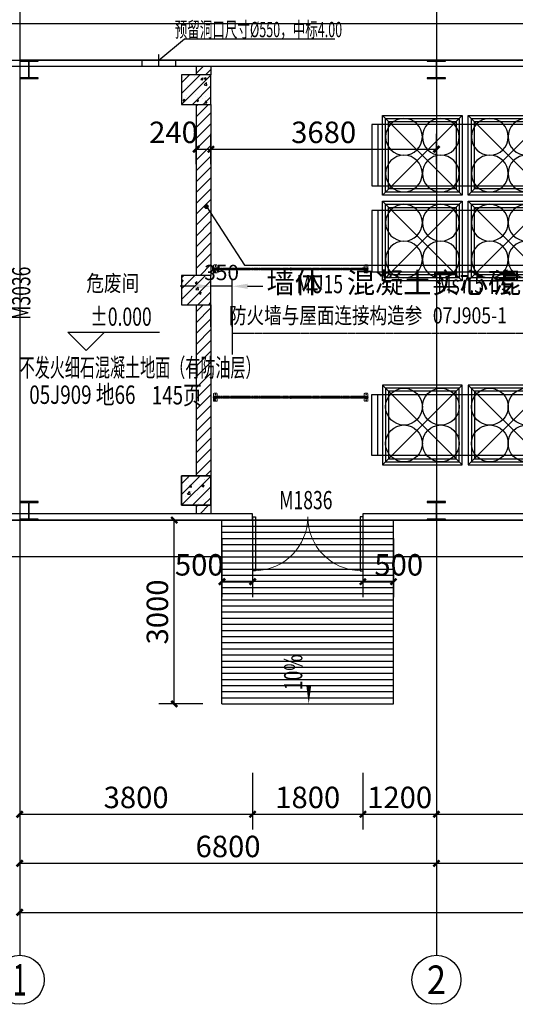
# Model space of a CAD drawing. Units: millimetres. Extents: x 6164 to 64687, y 1875 to 41225.
# Drawn here: x 14758 to 22845, y 17039 to 33101 of the extents above; entities that cross this region are included whole.
import ezdxf
from ezdxf.enums import TextEntityAlignment as Align

# ---------------------------------------------------------------- set-up
doc = ezdxf.new("R2010")
doc.units = ezdxf.units.MM
for name, pattern in [('CENTER2', [1.125, 0.75, -0.125, 0.125, -0.125]), ('CENTERX2', [4, 2.5, -0.5, 0.5, -0.5]), ('双点画线', [22, 12, -2, 2, -2, 2, -2]), ('实线', [9999, 9999, 0]), ('点画线', [18, 12, -2, 2, -2])]:
    doc.linetypes.add(name, pattern=pattern)
for name, color, linetype, lineweight in [('1', 15, '实线', 18), ('3', 3, 'Continuous', 15), ('7', 30, '双点画线', 18), ('中心线层', 1, '点画线', 18)]:
    doc.layers.add(name, color=color, linetype=linetype, lineweight=lineweight)
for name, color, linetype in [('AXIS', 3, 'Continuous'), ('AXIS_TEXT', 7, 'Continuous'), ('COLUMN', 9, 'Continuous'), ('DIM_ELEV', 3, 'Continuous'), ('DIM_LEAD', 3, 'Continuous'), ('DIM_SYMB', 3, 'Continuous'), ('DOTE', 8, 'Continuous'), ('DUCT-排风中心线', 5, 'CENTER2'), ('PUB_DIM', 3, 'Continuous'), ('PUB_HATCH', 8, 'Continuous'), ('PUB_TEXT', 7, 'Continuous'), ('STAIR', 2, 'Continuous'), ('WALL', 30, 'Continuous'), ('WALL-MOVE', 6, 'Continuous'), ('WINDOW', 4, 'Continuous'), ('WINDOW_TEXT', 7, 'Continuous'), ('暖通-设备', 6, 'Continuous'), ('物流系统', 7, 'Continuous'), ('粗实线层', 7, 'Continuous'), ('细实线层', 4, 'Continuous')]:
    doc.layers.add(name, color=color, linetype=linetype)
doc.styles.add('_TCH_AXIS', font='COMPLEX', dxfattribs={"bigfont": 'GBCBIG'})
doc.styles.add('_TCH_DIM', font='SIMPLEX', dxfattribs={"bigfont": 'GBCBIG'})
doc.styles.add('_TCH_WINDOW', font='SIMPLEX', dxfattribs={"height": 3.5, "bigfont": 'GBCBIG'})
doc.styles.add('COMPLEX', font='COMPLEX')
doc.styles.add('DIM_FONT', font='SIMPLEX', dxfattribs={"width": 0.7, "bigfont": 'GBCBIG'})
doc.styles.add('HT', font='simhei.ttf', dxfattribs={"width": 0.8})
doc.styles.add('whz', font='txt_ht.shx', dxfattribs={"width": 0.65, "bigfont": 'hzdz.shx'})
doc.styles.add('宋体', font='txt', dxfattribs={"width": 0.8})
doc.styles.add('黑体', font='simhei.ttf', dxfattribs={"width": 0.75, "height": 3.5})
doc.dimstyles.new('_TCH_ARCH&&100', dxfattribs={"dimtxt": 350, "dimasz": 100, "dimexe": 250, "dimexo": 300, "dimgap": 100, "dimtad": 1, "dimdec": 0, "dimzin": 0, "dimdsep": 46, "dimtxsty": 'DIM_FONT', "dimblk": 'ARCHTICK', "dimcen": 0.09, "dimclrt": 7, "dimazin": 2, "dimtfac": 1, "dimtdec": 0, "dimtix": 1, "dimtmove": 2, "dimatfit": 3, "dimfxl": 0, "dimtolj": 1, "dimtzin": 0, "dimarcsym": 0})
doc.dimstyles.new('HGCAD$0', dxfattribs={"dimscale": 100, "dimtxt": 2.5, "dimasz": 2.5, "dimexe": 1, "dimexo": 1, "dimgap": 1, "dimtad": 1, "dimdec": 0, "dimdsep": 46, "dimtxsty": '宋体', "dimcen": 0, "dimadec": 1, "dimazin": 0, "dimtfac": 1, "dimtdec": 0, "dimtix": 1, "dimtmove": 2, "dimatfit": 1, "dimfxl": 0, "dimtolj": 1, "dimtzin": 0, "dimarcsym": 0})
pattern_1 = [(45, (0, 89.76), (-88.388383, 88.388383), [])]
pattern_2 = [(45, (0, 0), (-88.388348, 88.388348), []), (50, (0, 0), (358.63009, -31.37607), [37.5, -412.5]), (355, (0, 0), (-69.37567, 376.09607), [30, -330]), (100.4514, (29.9, -2.6), (289.25469, 344.71977), [31.8701, -350.57106]), (46.1842, (0, 100), (533.62052, -82.7595), [56.25, -618.75]), (96.6356, (44.47, 93.1), (467.33135, 487.05894), [47.80514, -525.8565]), (351.1842, (0, 100), (467.33097, 487.0593), [45, -495]), (21, (50, 75), (298.453526, -201.309445), [37.5, -412.5]), (326, (50, 75), (121.65767, 362.57502), [30, -330]), (71.4514, (74.87, 58.22), (420.11131, 161.26525), [31.8701, -350.57106]), (37.5, (0, 0), (6.079928, 166.446927), [0, -326, 0, -335, 0, -331.25]), (7.5, (0, 0), (131.53477, 197.205856), [0, -191, 0, -318.5, 0, -126.25]), (327.5, (-111.5, 0), (266.911218, -11.277436), [0, -125, 0, -390, 0, -517.5]), (317.5, (-161.5, 0), (291.593085, 50.05249), [0, -162.5, 0, -259, 0, -367.5])]

# ---------------------------------------------------------------- blocks, each defined once
blk = doc.blocks.new('LOAD-TT')
at = {"layer": '物流系统', "color": 3}
for p, q in [((446559, 27454), (447859, 26154)), ((447859, 27454), (446559, 26154))]:
    blk.add_line(p, q, dxfattribs=at)
blk.add_lwpolyline([(446559, 26154), (447859, 26154), (447859, 27454), (446559, 27454)], close=True, dxfattribs=at)
at = {"layer": '物流系统', "color": 1}
blk.add_lwpolyline([(446609, 26204), (447809, 26204), (447809, 27404), (446609, 27404)], close=True, dxfattribs=at)
at = {"layer": '物流系统', "color": 30, "true_color": 0xf8991e}
blk.add_lwpolyline([(446659, 26254), (447759, 26254), (447759, 27354), (446659, 27354)], close=True, dxfattribs=at)
at = {"layer": '物流系统', "color": 5}
for centre in [(446909, 27103), (447509, 27103), (446909, 26504), (447509, 26504)]:
    blk.add_circle(centre, 300, dxfattribs=at)
blk = doc.blocks.new('*U126')
at = {"layer": '物流系统'}
for points in [[(-1525, -500), (1425, -500), (1425, 500), (-1525, 500)], [(-1425, -500), (1525, -500), (1525, 500), (-1425, 500)]]:
    blk.add_lwpolyline(points, close=True, dxfattribs=at)
at = {"layer": '物流系统', "xscale": -1, "rotation": 180}
for p in [(-447909, 26804), (-446509, 26804)]:
    blk.add_blockref('LOAD-TT', p, dxfattribs=at)
blk = doc.blocks.new('*U122')
at = {"layer": '物流系统', "color": 0, "linetype": 'ByBlock', "lineweight": -2, "transparency": 16777216}
for p in [(0, 1400), (0, 0)]:
    blk.add_blockref('*U126', p, dxfattribs=at)
blk = doc.blocks.new('*U124')
at = {"layer": '物流系统'}
for points in [[(-1525, -500), (1425, -500), (1425, 500), (-1525, 500)], [(-1425, -500), (1525, -500), (1525, 500), (-1425, 500)]]:
    blk.add_lwpolyline(points, close=True, dxfattribs=at)
at = {"layer": '物流系统', "xscale": -1, "rotation": 180}
for p in [(-447909, 26804), (-446509, 26804)]:
    blk.add_blockref('LOAD-TT', p, dxfattribs=at)
blk = doc.blocks.new('*U125')
at = {"layer": '物流系统', "color": 0, "linetype": 'ByBlock', "lineweight": -2, "transparency": 16777216}
blk.add_blockref('*U124', (0, 0), dxfattribs=at)
blk = doc.blocks.new('_ArchTick')
at = {"color": 0, "linetype": 'ByBlock', "const_width": 0.4}
blk.add_lwpolyline([(-0.5, -0.5), (0.5, 0.5)], dxfattribs=at)
blk = doc.blocks.new('*D84')
at = {"layer": 'Defpoints', "color": 0, "transparency": 16777216}
for p in [(1097134, -559019), (1094564, -559819), (1097134, -559819)]:
    blk.add_point(p, dxfattribs=at)
at = {"layer": 'PUB_DIM', "color": 0, "lineweight": -2, "transparency": 16777216}
for p, q in [((1094564, -559519), (1094564, -558769)), ((1097134, -559519), (1097134, -558769)), ((1094564, -559019), (1097134, -559019))]:
    blk.add_line(p, q, dxfattribs=at)
at = {"layer": 'PUB_DIM', "color": 0, "lineweight": -2, "transparency": 16777216, "xscale": 100, "yscale": 100, "zscale": 100, "rotation": 180}
blk.add_blockref('_ArchTick', (1094564, -559019), dxfattribs=at)
at = {"layer": 'PUB_DIM', "color": 0, "lineweight": -2, "transparency": 16777216, "xscale": 100, "yscale": 100, "zscale": 100}
blk.add_blockref('_ArchTick', (1097134, -559019), dxfattribs=at)
at = {"layer": 'PUB_DIM', "color": 7, "transparency": 16777216, "insert": (1095849, -558744), "char_height": 350, "attachment_point": 5, "style": 'DIM_FONT'}
blk.add_mtext('\\A1;2570', dxfattribs=at)
blk = doc.blocks.new('*D22')
at = {"layer": 'AXIS', "color": 0, "lineweight": -2, "transparency": 16777216}
for p, q in [((997135, -566594), (997135, -567519)), ((1000935, -566594), (1000935, -567519)), ((997135, -567269), (1000935, -567269))]:
    blk.add_line(p, q, dxfattribs=at)
at = {"layer": 'Defpoints', "color": 0, "transparency": 16777216}
for p in [(997135, -566294), (1000935, -566294), (1000935, -567269)]:
    blk.add_point(p, dxfattribs=at)
at = {"layer": 'AXIS', "color": 0, "lineweight": -2, "transparency": 16777216, "xscale": 100, "yscale": 100, "zscale": 100, "rotation": 180}
blk.add_blockref('_ArchTick', (997135, -567269), dxfattribs=at)
at = {"layer": 'AXIS', "color": 0, "lineweight": -2, "transparency": 16777216, "xscale": 100, "yscale": 100, "zscale": 100}
blk.add_blockref('_ArchTick', (1000935, -567269), dxfattribs=at)
at = {"layer": 'AXIS', "color": 7, "transparency": 16777216, "insert": (999035, -566994), "char_height": 350, "attachment_point": 5, "style": 'DIM_FONT'}
blk.add_mtext('\\A1;3800', dxfattribs=at)
blk = doc.blocks.new('*D23')
at = {"layer": 'AXIS', "color": 0, "lineweight": -2, "transparency": 16777216}
for p, q in [((1000935, -566594), (1000935, -567519)), ((1002735, -566594), (1002735, -567519)), ((1000935, -567269), (1002735, -567269))]:
    blk.add_line(p, q, dxfattribs=at)
at = {"layer": 'Defpoints', "color": 0, "transparency": 16777216}
for p in [(1000935, -566294), (1002735, -566294), (1002735, -567269)]:
    blk.add_point(p, dxfattribs=at)
at = {"layer": 'AXIS', "color": 0, "lineweight": -2, "transparency": 16777216, "xscale": 100, "yscale": 100, "zscale": 100, "rotation": 180}
blk.add_blockref('_ArchTick', (1000935, -567269), dxfattribs=at)
at = {"layer": 'AXIS', "color": 0, "lineweight": -2, "transparency": 16777216, "xscale": 100, "yscale": 100, "zscale": 100}
blk.add_blockref('_ArchTick', (1002735, -567269), dxfattribs=at)
at = {"layer": 'AXIS', "color": 7, "transparency": 16777216, "insert": (1001835, -566994), "char_height": 350, "attachment_point": 5, "style": 'DIM_FONT'}
blk.add_mtext('\\A1;1800', dxfattribs=at)
blk = doc.blocks.new('*D24')
at = {"layer": 'AXIS', "color": 0, "lineweight": -2, "transparency": 16777216}
for p, q in [((1002735, -566594), (1002735, -567519)), ((1003935, -566594), (1003935, -567519)), ((1002735, -567269), (1003935, -567269))]:
    blk.add_line(p, q, dxfattribs=at)
at = {"layer": 'Defpoints', "color": 0, "transparency": 16777216}
for p in [(1002735, -566294), (1003935, -566294), (1003935, -567269)]:
    blk.add_point(p, dxfattribs=at)
at = {"layer": 'AXIS', "color": 0, "lineweight": -2, "transparency": 16777216, "xscale": 100, "yscale": 100, "zscale": 100, "rotation": 180}
blk.add_blockref('_ArchTick', (1002735, -567269), dxfattribs=at)
at = {"layer": 'AXIS', "color": 0, "lineweight": -2, "transparency": 16777216, "xscale": 100, "yscale": 100, "zscale": 100}
blk.add_blockref('_ArchTick', (1003935, -567269), dxfattribs=at)
at = {"layer": 'AXIS', "color": 7, "transparency": 16777216, "insert": (1003335, -566994), "char_height": 350, "attachment_point": 5, "style": 'DIM_FONT'}
blk.add_mtext('\\A1;1200', dxfattribs=at)
blk = doc.blocks.new('*D25')
at = {"layer": 'AXIS', "color": 0, "lineweight": -2, "transparency": 16777216}
for p, q in [((1003935, -566594), (1003935, -567519)), ((1010735, -566594), (1010735, -567519)), ((1003935, -567269), (1010735, -567269))]:
    blk.add_line(p, q, dxfattribs=at)
at = {"layer": 'Defpoints', "color": 0, "transparency": 16777216}
for p in [(1003935, -566294), (1010735, -566294), (1010735, -567269)]:
    blk.add_point(p, dxfattribs=at)
at = {"layer": 'AXIS', "color": 0, "lineweight": -2, "transparency": 16777216, "xscale": 100, "yscale": 100, "zscale": 100, "rotation": 180}
blk.add_blockref('_ArchTick', (1003935, -567269), dxfattribs=at)
at = {"layer": 'AXIS', "color": 0, "lineweight": -2, "transparency": 16777216, "xscale": 100, "yscale": 100, "zscale": 100}
blk.add_blockref('_ArchTick', (1010735, -567269), dxfattribs=at)
at = {"layer": 'AXIS', "color": 7, "transparency": 16777216, "insert": (1007335, -566994), "char_height": 350, "attachment_point": 5, "style": 'DIM_FONT'}
blk.add_mtext('\\A1;6800', dxfattribs=at)
blk = doc.blocks.new('*D32')
at = {"layer": 'Defpoints', "color": 0, "transparency": 16777216}
for p in [(1003935, -556420), (1000255, -556965), (1003935, -556965)]:
    blk.add_point(p, dxfattribs=at)
at = {"layer": 'PUB_DIM', "color": 0, "lineweight": -2, "transparency": 16777216}
for p, q in [((1000255, -556665), (1000255, -556170)), ((1003935, -556665), (1003935, -556170)), ((1000255, -556420), (1003935, -556420))]:
    blk.add_line(p, q, dxfattribs=at)
at = {"layer": 'PUB_DIM', "color": 0, "lineweight": -2, "transparency": 16777216, "xscale": 100, "yscale": 100, "zscale": 100, "rotation": 180}
blk.add_blockref('_ArchTick', (1000255, -556420), dxfattribs=at)
at = {"layer": 'PUB_DIM', "color": 0, "lineweight": -2, "transparency": 16777216, "xscale": 100, "yscale": 100, "zscale": 100}
blk.add_blockref('_ArchTick', (1003935, -556420), dxfattribs=at)
at = {"layer": 'PUB_DIM', "color": 7, "transparency": 16777216, "insert": (1002095, -556145), "char_height": 350, "attachment_point": 5, "style": 'DIM_FONT'}
blk.add_mtext('\\A1;3680', dxfattribs=at)
blk = doc.blocks.new('*D33')
at = {"layer": 'Defpoints', "color": 0, "transparency": 16777216}
for p in [(1000255, -556420), (1000015, -556965), (1000255, -556965)]:
    blk.add_point(p, dxfattribs=at)
at = {"layer": 'PUB_DIM', "color": 0, "lineweight": -2, "transparency": 16777216}
for p, q in [((1000015, -556665), (1000015, -556170)), ((1000255, -556665), (1000255, -556170)), ((1000015, -556420), (1000255, -556420))]:
    blk.add_line(p, q, dxfattribs=at)
at = {"layer": 'PUB_DIM', "color": 0, "lineweight": -2, "transparency": 16777216, "xscale": 100, "yscale": 100, "zscale": 100, "rotation": 180}
blk.add_blockref('_ArchTick', (1000015, -556420), dxfattribs=at)
at = {"layer": 'PUB_DIM', "color": 0, "lineweight": -2, "transparency": 16777216, "xscale": 100, "yscale": 100, "zscale": 100}
blk.add_blockref('_ArchTick', (1000255, -556420), dxfattribs=at)
at = {"layer": 'PUB_DIM', "color": 7, "transparency": 16777216, "insert": (999645, -556145), "char_height": 350, "attachment_point": 5, "style": 'DIM_FONT'}
blk.add_mtext('\\A1;240', dxfattribs=at)
blk = doc.blocks.new('*D42')
at = {"layer": 'Defpoints', "color": 0, "transparency": 16777216}
for p in [(1002735, -562469), (1003235, -562469), (1003235, -563475)]:
    blk.add_point(p, dxfattribs=at)
at = {"layer": 'PUB_DIM', "color": 0, "lineweight": -2, "transparency": 16777216}
for p, q in [((1002735, -562769), (1002735, -563725)), ((1003235, -562769), (1003235, -563725)), ((1002735, -563475), (1003235, -563475))]:
    blk.add_line(p, q, dxfattribs=at)
at = {"layer": 'PUB_DIM', "color": 0, "lineweight": -2, "transparency": 16777216, "xscale": 100, "yscale": 100, "zscale": 100, "rotation": 180}
blk.add_blockref('_ArchTick', (1002735, -563475), dxfattribs=at)
at = {"layer": 'PUB_DIM', "color": 0, "lineweight": -2, "transparency": 16777216, "xscale": 100, "yscale": 100, "zscale": 100}
blk.add_blockref('_ArchTick', (1003235, -563475), dxfattribs=at)
at = {"layer": 'PUB_DIM', "color": 7, "transparency": 16777216, "insert": (1003320, -563200), "char_height": 350, "attachment_point": 5, "style": 'DIM_FONT'}
blk.add_mtext('\\A1;500', dxfattribs=at)
blk = doc.blocks.new('*D43')
at = {"layer": 'Defpoints', "color": 0, "transparency": 16777216}
for p in [(1000435, -562469), (1000935, -562469), (1000935, -563475)]:
    blk.add_point(p, dxfattribs=at)
at = {"layer": 'PUB_DIM', "color": 0, "lineweight": -2, "transparency": 16777216}
for p, q in [((1000435, -562769), (1000435, -563725)), ((1000935, -562769), (1000935, -563725)), ((1000435, -563475), (1000935, -563475))]:
    blk.add_line(p, q, dxfattribs=at)
at = {"layer": 'PUB_DIM', "color": 0, "lineweight": -2, "transparency": 16777216, "xscale": 100, "yscale": 100, "zscale": 100, "rotation": 180}
blk.add_blockref('_ArchTick', (1000435, -563475), dxfattribs=at)
at = {"layer": 'PUB_DIM', "color": 0, "lineweight": -2, "transparency": 16777216, "xscale": 100, "yscale": 100, "zscale": 100}
blk.add_blockref('_ArchTick', (1000935, -563475), dxfattribs=at)
at = {"layer": 'PUB_DIM', "color": 7, "transparency": 16777216, "insert": (1000065, -563200), "char_height": 350, "attachment_point": 5, "style": 'DIM_FONT'}
blk.add_mtext('\\A1;500', dxfattribs=at)
blk = doc.blocks.new('$DorLib2D$00000002')
for p, q in [((-0.5, 0), (-0.5, 0.4875)), ((-0.475, 0.4875), (-0.5, 0.4875)), ((-0.475, 0), (-0.475, 0.4875)), ((0.475, 0), (0.475, 0.4875)), ((0.475, 0.4875), (0.5, 0.4875)), ((0.5, 0), (0.5, 0.4875)), ((-0.5, 0), (-0.475, 0)), ((0.5, 0), (0.475, 0))]:
    blk.add_line(p, q)
at = {"lineweight": 13}
for centre, start, end in [((-0.4875, 0), 0, 88.5307), ((0.4875, 0), 91.4693, 180)]:
    blk.add_arc(centre, 0.4875, start, end, dxfattribs=at)
blk = doc.blocks.new('*D49')
at = {"layer": 'Defpoints', "color": 0, "transparency": 16777216}
for p in [(999657, -562469), (1000425, -562469), (1000425, -565469)]:
    blk.add_point(p, dxfattribs=at)
at = {"layer": 'PUB_DIM', "color": 0, "lineweight": -2, "transparency": 16777216}
for p, q in [((1000125, -562469), (999407, -562469)), ((999657, -565469), (999657, -562469)), ((1000125, -565469), (999407, -565469))]:
    blk.add_line(p, q, dxfattribs=at)
at = {"layer": 'PUB_DIM', "color": 0, "lineweight": -2, "transparency": 16777216, "xscale": 100, "yscale": 100, "zscale": 100}
for p, rotation in [((999657, -562469), 90), ((999657, -565469), 270)]:
    blk.add_blockref('_ArchTick', p, dxfattribs=dict(at, rotation=rotation))
at = {"layer": 'PUB_DIM', "color": 7, "transparency": 16777216, "insert": (999382, -563969), "char_height": 350, "attachment_point": 5, "rotation": 90, "style": 'DIM_FONT'}
blk.add_mtext('\\A1;3000', dxfattribs=at)
blk = doc.blocks.new('*D56')
at = {"layer": 'AXIS', "color": 0, "lineweight": -2, "transparency": 16777216}
for p, q in [((997135, -565869), (997135, -568319)), ((1003935, -565869), (1003935, -568319)), ((997135, -568069), (1003935, -568069))]:
    blk.add_line(p, q, dxfattribs=at)
at = {"layer": 'Defpoints', "color": 0, "transparency": 16777216}
for p in [(997135, -565569), (1003935, -565569), (1003935, -568069)]:
    blk.add_point(p, dxfattribs=at)
at = {"layer": 'AXIS', "color": 0, "lineweight": -2, "transparency": 16777216, "xscale": 100, "yscale": 100, "zscale": 100, "rotation": 180}
blk.add_blockref('_ArchTick', (997135, -568069), dxfattribs=at)
at = {"layer": 'AXIS', "color": 0, "lineweight": -2, "transparency": 16777216, "xscale": 100, "yscale": 100, "zscale": 100}
blk.add_blockref('_ArchTick', (1003935, -568069), dxfattribs=at)
at = {"layer": 'AXIS', "color": 7, "transparency": 16777216, "insert": (1000535, -567794), "char_height": 350, "attachment_point": 5, "style": 'DIM_FONT'}
blk.add_mtext('\\A1;6800', dxfattribs=at)
blk = doc.blocks.new('*D57')
at = {"layer": 'AXIS', "color": 0, "lineweight": -2, "transparency": 16777216}
for p, q in [((1003935, -565869), (1003935, -568319)), ((1010735, -565869), (1010735, -568319)), ((1003935, -568069), (1010735, -568069))]:
    blk.add_line(p, q, dxfattribs=at)
at = {"layer": 'Defpoints', "color": 0, "transparency": 16777216}
for p in [(1003935, -565569), (1010735, -565569), (1010735, -568069)]:
    blk.add_point(p, dxfattribs=at)
at = {"layer": 'AXIS', "color": 0, "lineweight": -2, "transparency": 16777216, "xscale": 100, "yscale": 100, "zscale": 100, "rotation": 180}
blk.add_blockref('_ArchTick', (1003935, -568069), dxfattribs=at)
at = {"layer": 'AXIS', "color": 0, "lineweight": -2, "transparency": 16777216, "xscale": 100, "yscale": 100, "zscale": 100}
blk.add_blockref('_ArchTick', (1010735, -568069), dxfattribs=at)
at = {"layer": 'AXIS', "color": 7, "transparency": 16777216, "insert": (1007335, -567794), "char_height": 350, "attachment_point": 5, "style": 'DIM_FONT'}
blk.add_mtext('\\A1;6800', dxfattribs=at)
blk = doc.blocks.new('*D59')
at = {"layer": 'AXIS', "color": 0, "lineweight": -2, "transparency": 16777216}
for p, q in [((997135, -565869), (997135, -569119)), ((1017535, -565869), (1017535, -569119)), ((997135, -568869), (1017535, -568869))]:
    blk.add_line(p, q, dxfattribs=at)
at = {"layer": 'Defpoints', "color": 0, "transparency": 16777216}
for p in [(997135, -565569), (1017535, -565569), (1017535, -568869)]:
    blk.add_point(p, dxfattribs=at)
at = {"layer": 'AXIS', "color": 0, "lineweight": -2, "transparency": 16777216, "xscale": 100, "yscale": 100, "zscale": 100, "rotation": 180}
blk.add_blockref('_ArchTick', (997135, -568869), dxfattribs=at)
at = {"layer": 'AXIS', "color": 0, "lineweight": -2, "transparency": 16777216, "xscale": 100, "yscale": 100, "zscale": 100}
blk.add_blockref('_ArchTick', (1017535, -568869), dxfattribs=at)
at = {"layer": 'AXIS', "color": 7, "transparency": 16777216, "insert": (1007335, -568594), "char_height": 350, "attachment_point": 5, "style": 'DIM_FONT'}
blk.add_mtext('\\A1;20400', dxfattribs=at)
blk = doc.blocks.new('_AXISO')
blk.add_circle((0, 0), 0.5)
at = {"layer": 'AXIS_TEXT', "style": 'COMPLEX', "width": 1.041667}
blk.add_attdef('A', text='', height=0.56, dxfattribs=at).set_placement((-0.25, -0.28), (0.25, -0.28), align=Align.FIT)
blk = doc.blocks.new('*D133')
at = {"layer": 'Defpoints', "color": 0, "transparency": 16777216}
for p in [(17878, 28752), (17878, 27989), (18228, 27989)]:
    blk.add_point(p, dxfattribs=at)
at = {"layer": '物流系统', "color": 0, "lineweight": -2, "transparency": 16777216}
for p, q in [((17628, 28752), (17378, 28752)), ((17878, 28089), (17878, 28852)), ((18228, 28752), (17878, 28752)), ((18228, 28089), (18228, 28852)), ((18478, 28752), (18728, 28752))]:
    blk.add_line(p, q, dxfattribs=at)
at = {"layer": '物流系统', "color": 0, "transparency": 16777216}
for points in [[(17628, 28794), (17628, 28710), (17878, 28752)], [(18478, 28794), (18478, 28710), (18228, 28752)]]:
    blk.add_solid(points, dxfattribs=at)
at = {"layer": '物流系统', "color": 0, "transparency": 16777216, "insert": (18053, 28977), "char_height": 250, "attachment_point": 5, "style": '宋体'}
blk.add_mtext('\\A1;350', dxfattribs=at)
blk = doc.blocks.new('*U97')
at = {"layer": '7'}
h = blk.add_hatch(color=256, dxfattribs=at)
edge = h.paths.add_edge_path(flags=0)
edge.add_arc((-595, 15), 5, 90, 121.5779)
edge.add_arc((-595, 15), 5, 121.5779, 180)
edge.add_line((-600, 15), (-600, 20))
edge.add_line((-600, 20), (-595, 20))
for points in [[(-592, 20), (-595, 23), (-595, 20)], [(-560, -12), (-557, -15), (-560, -15)], [(1860, -12), (1857, -15), (1860, -15)]]:
    blk.add_hatch(color=256, dxfattribs=at).paths.add_polyline_path(points, flags=0)
h = blk.add_hatch(color=256, dxfattribs=at)
edge = h.paths.add_edge_path(flags=0)
edge.add_line((-560, -15), (-560, -19))
edge.add_line((-560, -19), (-560, -20))
edge.add_line((-560, -20), (-565, -20))
edge.add_arc((-565, -15), 5, 270, 360)
h = blk.add_hatch(color=256, dxfattribs=at)
edge = h.paths.add_edge_path(flags=0)
edge.add_line((1860, -15), (1860, -19))
edge.add_line((1860, -19), (1860, -20))
edge.add_line((1860, -20), (1865, -20))
edge.add_arc((1865, -15), 5, 180, 270, ccw=False)
at = {"layer": '1'}
for p, q in [((-621, 0), (1921, 0)), ((-580, 20), (-580, -20)), ((650, -25), (650, 24)), ((1880, 20), (1880, -20))]:
    blk.add_line(p, q, dxfattribs=at)
at = {"layer": '3'}
for p, q in [((-550, 10), (-550, 14)), ((-550, 10), (-550, 14)), ((-550, 10), (-550, -15)), ((-550, 10), (-550, -15)), ((1715, 10), (-550, 10)), ((1850, 10), (754, 10)), ((1850, 10), (1850, 14)), ((1850, 10), (1850, -15))]:
    blk.add_line(p, q, dxfattribs=at)
for centre in [(-548, 12), (-523, 12), (1823, 12), (1848, 12)]:
    blk.add_circle(centre, 2, dxfattribs=at)
at = {"layer": '7'}
for p, q in [((-610, 55), (-610, -55)), ((-560, 65), (-600, 65)), ((-600, 60), (-600, 20)), ((-600, 15), (-600, 20)), ((-595, 20), (-600, 20)), ((-600, 15), (-600, -15)), ((-598, 16), (-598, -15)), ((-595, 20), (-595, 60)), ((-595, 23), (-592, 20)), ((-565, 20), (-595, 20)), ((-565, 17), (-596, 17)), ((-592, 20), (-589, 20)), ((-562, -15), (-562, 16)), ((-560, -15), (-560, 15)), ((-550, -55), (-550, 55)), ((-550, 14), (1850, 14)), ((1850, -55), (1850, 55)), ((1860, 65), (1900, 65)), ((1860, -15), (1860, 15)), ((1862, -15), (1862, 15)), ((1865, 20), (1895, 20)), ((1865, 17), (1895, 17)), ((1897, 15), (1897, -15)), ((1900, 15), (1900, -15)), ((1910, 55), (1910, -55)), ((-600, -65), (-560, -65)), ((-596, -18), (-565, -18)), ((-595, -20), (-565, -20)), ((-565, -20), (-560, -20)), ((-560, -13), (-560, -10)), ((-557, -15), (-560, -12)), ((-560, -15), (-520, -15)), ((-560, -20), (-560, -15)), ((-520, -20), (-560, -20)), ((-550, -15), (1850, -15)), ((1860, -15), (1820, -15)), ((1820, -20), (1860, -20)), ((1857, -15), (1860, -12)), ((1860, -13), (1860, -10)), ((1860, -15), (1860, -20)), ((1865, -20), (1860, -20)), ((1900, -65), (1860, -65)), ((1895, -18), (1865, -18)), ((1895, -20), (1865, -20))]:
    blk.add_line(p, q, dxfattribs=at)
for centre in [(-580, 45), (1880, 45), (-580, -45), (1880, -45)]:
    blk.add_circle(centre, 6.5, dxfattribs=at)
for centre, radius, start, end in [((-600, 55), 10, 90, 180), ((-595, 15), 5, 90, 180), ((-596, 16), 2, 90, 180), ((-565, 15), 5, 0, 90), ((-565, 16), 2, 0, 90), ((-560, 55), 10, 0, 90), ((1860, 55), 10, 90, 180), ((1865, 15), 5, 90, 180), ((1865, 15), 2.5, 90, 180), ((1895, 15), 5, 0, 90), ((1895, 15), 2.5, 0, 90), ((1900, 55), 10, 0, 90), ((-600, -55), 10, 180, 270), ((-595, -15), 5, 180, 270), ((-596, -15), 2, 180, 270), ((-565, -15), 5, 270, 0), ((-565, -15), 2, 270, 0), ((-560, -55), 10, 270, 0), ((1865, -15), 5, 180, 270), ((1865, -15), 2.5, 180, 270), ((1895, -15), 5, 270, 0), ((1895, -15), 2.5, 270, 0), ((1900, -55), 10, 270, 0)]:
    blk.add_arc(centre, radius, start, end, dxfattribs=at)
at = {"layer": '中心线层'}
for p, q in [((-537, -12), (-537, -23)), ((1837, -11), (1837, -22))]:
    blk.add_line(p, q, dxfattribs=at)
at = {"layer": '粗实线层'}
blk.add_line((-520, -20), (-520, -15), dxfattribs=at)
at = {"layer": '细实线层'}
for p, q in [((-595, 60), (-600, 60)), ((1820, -15), (1820, -20)), ((1860, -8), (1860, -11))]:
    blk.add_line(p, q, dxfattribs=at)
blk.add_arc((1860, -55), 10, 180, 270, dxfattribs=at)
blk = doc.blocks.new('dafawefasfd')
blk.add_lwpolyline([(1097135, -560323.6), (1097554.5, -559976.5), (1100003.4, -559976.5)])
at = {"const_width": 20}
blk.add_lwpolyline([(1096858.7, -560323.5), (1097408.7, -560323.5), (1097408.7, -560423.5), (1096858.7, -560423.5), (1096858.7, -560323.5)], dxfattribs=at)
at = {"layer": 'DUCT-排风中心线'}
blk.add_line((1097133.7, -560423.6), (1097133.7, -560225.5), dxfattribs=at)
at = {"layer": '暖通-设备', "color": 0, "lineweight": 0, "style": 'whz', "width": 0.6}
blk.add_text('预留洞口尺寸%%C550，中标4.00', height=250, dxfattribs=at).set_placement((1098759.4, -559822.5), align=Align.MIDDLE_CENTER)
at = {"layer": 'PUB_DIM'}
dim = blk.add_aligned_dim(p1=(1094563.7, -559819.1), p2=(1097133.7, -559819.1), distance=800.5, dimstyle='_TCH_ARCH&&100', dxfattribs=at)
dim.commit()
dim.dimension.update_dxf_attribs({"geometry": '*D84', "text_midpoint": (1095848.7, -558743.5)})
blk = doc.blocks.new('建筑图')
at = {"layer": 'PUB_HATCH'}
h = blk.add_hatch(dxfattribs=at)
h.set_pattern_fill('普通砖', color=256, scale=50, style=0)
h.set_pattern_definition(pattern_1)
h.paths.add_polyline_path([(1000015.2, -555208.9), (1000255.2, -555208.9), (1000255.2, -555068.9), (1000015.2, -555068.9)])
h = blk.add_hatch(dxfattribs=at)
h.set_pattern_fill('钢筋混凝土', color=256, scale=50, style=0)
h.set_pattern_definition(pattern_2)
h.paths.add_polyline_path([(999775.2, -555688.9), (1000255.2, -555688.9), (1000255.2, -555208.9), (999775.2, -555208.9)])
h = blk.add_hatch(dxfattribs=at)
h.set_pattern_fill('普通砖', color=256, scale=50, style=0)
h.set_pattern_definition(pattern_1)
h.paths.add_polyline_path([(1000015.2, -558478.9), (1000255.2, -558478.9), (1000255.2, -555688.9), (1000015.2, -555688.9)])
h = blk.add_hatch(dxfattribs=at)
h.set_pattern_fill('钢筋混凝土', color=256, scale=50, style=0)
h.set_pattern_definition(pattern_2)
h.paths.add_polyline_path([(999775.2, -558958.9), (1000255.2, -558958.9), (1000255.2, -558478.9), (999775.2, -558478.9)])
h = blk.add_hatch(dxfattribs=at)
h.set_pattern_fill('普通砖', color=256, scale=50, style=0)
h.set_pattern_definition(pattern_1)
h.paths.add_polyline_path([(1000015.2, -561748.9), (1000255.2, -561748.9), (1000255.2, -558958.9), (1000015.2, -558958.9)])
h = blk.add_hatch(dxfattribs=at)
h.set_pattern_fill('钢筋混凝土', color=256, scale=50, style=0)
h.set_pattern_definition(pattern_2)
h.paths.add_polyline_path([(999775.2, -562228.9), (1000255.2, -562228.9), (1000255.2, -561748.9), (999775.2, -561748.9)])
h = blk.add_hatch(dxfattribs=at)
h.set_pattern_fill('普通砖', color=256, scale=50, style=0)
h.set_pattern_definition(pattern_1)
h.paths.add_polyline_path([(1000255.2, -562228.9), (1000015.2, -562228.9), (1000015.2, -562368.9), (1000255.2, -562368.9)])
for points in [[(1017835.2, -562468.9), (996835.2, -562468.9), (996835.2, -554968.9), (1017835.2, -554968.9)], [(999775.2, -555688.9), (1000255.2, -555688.9), (1000255.2, -555208.9), (999775.2, -555208.9)], [(999775.2, -558958.9), (1000255.2, -558958.9), (1000255.2, -558478.9), (999775.2, -558478.9)], [(999775.2, -561748.9), (1000255.2, -561748.9), (1000255.2, -562228.9), (999775.2, -562228.9)]]:
    blk.add_lwpolyline(points, close=True)
at = {"layer": 'AXIS'}
for p, q in [((997135.2, -565568.9), (997135.2, -569568.9)), ((1003935.2, -565568.9), (1003935.2, -569568.9))]:
    blk.add_line(p, q, dxfattribs=at)
at = {"layer": 'COLUMN'}
for p, q in [((997435.2, -554968.9), (997135.2, -554968.9)), ((997135.2, -554968.9), (997135.2, -554982.9)), ((997135.2, -554982.9), (997276.2, -554982.9)), ((997281.2, -554987.9), (997281.2, -555249.9)), ((997289.2, -555249.9), (997289.2, -554987.9)), ((997294.2, -554982.9), (997435.2, -554982.9)), ((997435.2, -554982.9), (997435.2, -554968.9)), ((1004085.2, -554968.9), (1003785.2, -554968.9)), ((1003785.2, -554968.9), (1003785.2, -554982.9)), ((1003785.2, -554982.9), (1003926.2, -554982.9)), ((1003931.2, -554987.9), (1003931.2, -555249.9)), ((1003939.2, -555249.9), (1003939.2, -554987.9)), ((1003944.2, -554982.9), (1004085.2, -554982.9)), ((1004085.2, -554982.9), (1004085.2, -554968.9)), ((1000255.2, -555208.9), (999775.2, -555208.9)), ((999775.2, -555208.9), (999775.2, -555688.9)), ((1000255.2, -555688.9), (1000255.2, -555208.9)), ((997276.2, -555254.9), (997135.2, -555254.9)), ((997135.2, -555254.9), (997135.2, -555268.9)), ((997135.2, -555268.9), (997435.2, -555268.9)), ((997435.2, -555254.9), (997294.2, -555254.9)), ((997435.2, -555268.9), (997435.2, -555254.9)), ((1003926.2, -555254.9), (1003785.2, -555254.9)), ((1003785.2, -555254.9), (1003785.2, -555268.9)), ((1003785.2, -555268.9), (1004085.2, -555268.9)), ((1004085.2, -555254.9), (1003944.2, -555254.9)), ((1004085.2, -555268.9), (1004085.2, -555254.9)), ((999775.2, -555688.9), (1000255.2, -555688.9)), ((1000255.2, -558478.9), (999775.2, -558478.9)), ((999775.2, -558478.9), (999775.2, -558958.9)), ((1000255.2, -558958.9), (1000255.2, -558478.9)), ((999775.2, -558958.9), (1000255.2, -558958.9)), ((1000255.2, -561748.9), (999775.2, -561748.9)), ((999775.2, -561748.9), (999775.2, -562228.9)), ((1000255.2, -562228.9), (1000255.2, -561748.9)), ((997435.2, -562168.9), (997135.2, -562168.9)), ((997135.2, -562168.9), (997135.2, -562182.9)), ((997135.2, -562182.9), (997276.2, -562182.9)), ((997281.2, -562187.9), (997281.2, -562449.9)), ((997289.2, -562449.9), (997289.2, -562187.9)), ((997294.2, -562182.9), (997435.2, -562182.9)), ((997435.2, -562182.9), (997435.2, -562168.9)), ((999775.2, -562228.9), (1000255.2, -562228.9)), ((1004085.2, -562168.9), (1003785.2, -562168.9)), ((1003785.2, -562168.9), (1003785.2, -562182.9)), ((1003785.2, -562182.9), (1003926.2, -562182.9)), ((1003931.2, -562187.9), (1003931.2, -562449.9)), ((1003939.2, -562449.9), (1003939.2, -562187.9)), ((1003944.2, -562182.9), (1004085.2, -562182.9)), ((1004085.2, -562182.9), (1004085.2, -562168.9)), ((997276.2, -562454.9), (997135.2, -562454.9)), ((997135.2, -562454.9), (997135.2, -562468.9)), ((997135.2, -562468.9), (997435.2, -562468.9)), ((997435.2, -562454.9), (997294.2, -562454.9)), ((997435.2, -562468.9), (997435.2, -562454.9)), ((1003926.2, -562454.9), (1003785.2, -562454.9)), ((1003785.2, -562454.9), (1003785.2, -562468.9)), ((1003785.2, -562468.9), (1004085.2, -562468.9)), ((1004085.2, -562454.9), (1003944.2, -562454.9)), ((1004085.2, -562468.9), (1004085.2, -562454.9))]:
    blk.add_line(p, q, dxfattribs=at)
for centre, start, end in [((997276.2, -554987.9), 0, 90), ((997294.2, -554987.9), 90, 180), ((1003926.2, -554987.9), 0, 90), ((1003944.2, -554987.9), 90, 180), ((997276.2, -555249.9), 270, 0), ((997294.2, -555249.9), 180, 270), ((1003926.2, -555249.9), 270, 0), ((1003944.2, -555249.9), 180, 270), ((997276.2, -562187.9), 0, 90), ((997294.2, -562187.9), 90, 180), ((1003926.2, -562187.9), 0, 90), ((1003944.2, -562187.9), 90, 180), ((997276.2, -562449.9), 270, 0), ((997294.2, -562449.9), 180, 270), ((1003926.2, -562449.9), 270, 0), ((1003944.2, -562449.9), 180, 270)]:
    blk.add_arc(centre, 5, start, end, dxfattribs=at)
at = {"layer": 'DIM_ELEV'}
for p, q in [((998220.9, -559705.3), (997920.9, -559405.3)), ((997920.9, -559405.3), (999416.9, -559405.3)), ((998220.9, -559705.3), (998520.9, -559405.3))]:
    blk.add_line(p, q, dxfattribs=at)
at = {"layer": 'DIM_LEAD'}
for p, q in [((1000181.3, -557355.8), (1000804.8, -558313.8)), ((1000804.8, -558313.8), (1009342.1, -558313.8))]:
    blk.add_line(p, q, dxfattribs=at)
at = {"layer": 'DIM_LEAD', "const_width": 40}
blk.add_lwpolyline([(1000170.4, -557339, 1), (1000192.3, -557372.6, 1)], format="xyb", close=True, dxfattribs=at)
at = {"layer": 'DIM_SYMB'}
blk.add_lwpolyline([(1001851.4, -564704.9, 0, 0, 0), (1001851.4, -565468.9, 0, 80, 0), (1001851.4, -565168.9, 0, 0, 0)], format="xyseb", dxfattribs=at)
at = {"layer": 'DOTE', "linetype": 'Continuous'}
for p, q in [((997135.2, -551868.9), (997135.2, -565568.9)), ((1003935.2, -551868.9), (1003935.2, -565568.9)), ((993735.2, -554968.9), (1020935.2, -554968.9)), ((993735.2, -562468.9), (1020935.2, -562468.9))]:
    blk.add_line(p, q, dxfattribs=at)
at = {"layer": 'STAIR'}
for p, q in [((1000435.2, -565468.9), (1000435.2, -562468.9)), ((1000435.2, -562468.9), (1003235.2, -562468.9)), ((1003235.2, -565468.9), (1003235.2, -562468.9)), ((1000435.2, -562568.9), (1003235.2, -562568.9)), ((1000435.2, -562668.9), (1003235.2, -562668.9)), ((1000435.2, -562768.9), (1003235.2, -562768.9)), ((1000435.2, -562868.9), (1003235.2, -562868.9)), ((1000435.2, -562968.9), (1003235.2, -562968.9)), ((1000435.2, -563068.9), (1003235.2, -563068.9)), ((1000435.2, -563168.9), (1003235.2, -563168.9)), ((1000435.2, -563268.9), (1003235.2, -563268.9)), ((1000435.2, -563368.9), (1003235.2, -563368.9)), ((1000435.2, -563468.9), (1003235.2, -563468.9)), ((1000435.2, -563568.9), (1003235.2, -563568.9)), ((1000435.2, -563668.9), (1003235.2, -563668.9)), ((1000435.2, -563768.9), (1003235.2, -563768.9)), ((1000435.2, -563868.9), (1003235.2, -563868.9)), ((1000435.2, -563968.9), (1003235.2, -563968.9)), ((1000435.2, -564068.9), (1003235.2, -564068.9)), ((1000435.2, -564168.9), (1003235.2, -564168.9)), ((1000435.2, -564268.9), (1003235.2, -564268.9)), ((1000435.2, -564368.9), (1003235.2, -564368.9)), ((1000435.2, -564468.9), (1003235.2, -564468.9)), ((1000435.2, -564568.9), (1003235.2, -564568.9)), ((1000435.2, -564668.9), (1003235.2, -564668.9)), ((1000435.2, -564768.9), (1003235.2, -564768.9)), ((1000435.2, -564868.9), (1003235.2, -564868.9)), ((1000435.2, -564968.9), (1003235.2, -564968.9)), ((1000435.2, -565068.9), (1003235.2, -565068.9)), ((1000435.2, -565168.9), (1003235.2, -565168.9)), ((1000435.2, -565268.9), (1003235.2, -565268.9)), ((1000435.2, -565368.9), (1003235.2, -565368.9)), ((1000435.2, -565468.9), (1003235.2, -565468.9))]:
    blk.add_line(p, q, dxfattribs=at)
blk.add_lwpolyline([(1000435.2, -563068.9), (996235.2, -563068.9), (996235.2, -554368.9), (1018435.2, -554368.9), (1018435.2, -563068.9), (1003235.2, -563068.9)], dxfattribs=at)
at = {"layer": 'WALL'}
for p, q in [((1000015.2, -555068.9), (1000015.2, -555208.9)), ((1000255.2, -555068.9), (1000255.2, -555208.9)), ((1000015.2, -555688.9), (1000015.2, -558478.9)), ((1000255.2, -555688.9), (1000255.2, -558478.9)), ((1000015.2, -558958.9), (1000015.2, -561748.9)), ((1000255.2, -558958.9), (1000255.2, -561748.9)), ((1000015.2, -562228.9), (1000015.2, -562368.9)), ((1000255.2, -562228.9), (1000255.2, -562368.9)), ((1000255.2, -562368.9), (1000015.2, -562368.9))]:
    blk.add_line(p, q, dxfattribs=at)
at = {"layer": 'WALL-MOVE', "linetype": 'Continuous'}
for p, q in [((997281.2, -555068.9), (996935.2, -555068.9)), ((1000135.2, -555068.9), (997289.2, -555068.9)), ((1000135.2, -554968.9), (997435.2, -554968.9)), ((1003785.2, -554968.9), (1000135.2, -554968.9)), ((1003931.2, -555068.9), (1000135.2, -555068.9)), ((1010731.2, -555068.9), (1003939.2, -555068.9)), ((1010585.2, -554968.9), (1004085.2, -554968.9)), ((997281.2, -562368.9), (996935.2, -562368.9)), ((1000935.2, -562368.9), (997289.2, -562368.9)), ((997435.2, -562468.9), (1000935.2, -562468.9)), ((1000935.2, -562468.9), (1000935.2, -562368.9)), ((1003931.2, -562368.9), (1002735.2, -562368.9)), ((1002735.2, -562368.9), (1002735.2, -562468.9)), ((1002735.2, -562468.9), (1003785.2, -562468.9)), ((1010731.2, -562368.9), (1003939.2, -562368.9)), ((1010585.2, -562468.9), (1004085.2, -562468.9))]:
    blk.add_line(p, q, dxfattribs=at)
blk.add_blockref('dafawefasfd', (-97728.5, 5354.7))
at = {"layer": 'AXIS'}
ref = blk.add_blockref('_AXISO', (997135.2, -569968.9), dxfattribs=dict(at, xscale=800, yscale=800, zscale=800))
ref.add_attrib('A', '1', dxfattribs={"layer": 'AXIS_TEXT', "height": 514.7, "style": '_TCH_AXIS'}).set_placement((997024.9, -570226.2), (997245.5, -570226.2), align=Align.FIT)
ref = blk.add_blockref('_AXISO', (1003935.2, -569968.9), dxfattribs=dict(at, xscale=800, yscale=800, zscale=800))
ref.add_attrib('A', '2', dxfattribs={"layer": 'AXIS_TEXT', "height": 465.9, "style": '_TCH_AXIS'}).set_placement((1003779.9, -570201.9), (1004090.5, -570201.9), align=Align.FIT)
at = {"layer": 'WINDOW'}
ref = blk.add_blockref('$DorLib2D$00000002', (996885.2, -558718.9), dxfattribs=dict(at, xscale=3000, yscale=3000, zscale=3000, rotation=90.00000000000361))
ref.add_attrib('A', 'M3036', (997308.9, -559203.9), dxfattribs={"layer": 'WINDOW_TEXT', "height": 297.5, "rotation": 90, "style": '_TCH_WINDOW', "width": 0.705882})
ref = blk.add_blockref('$DorLib2D$00000002', (1001835.2, -562418.9), dxfattribs=dict(at, xscale=1800, yscale=1800, zscale=1800, rotation=180))
ref.add_attrib('A', 'M1836', (1001370.2, -562292.6), dxfattribs={"layer": 'WINDOW_TEXT', "height": 297.5, "style": '_TCH_WINDOW', "width": 0.705882})
at = {"layer": 'PUB_TEXT'}
for s, height, style, width, p in [('危废间', 262.87, 'HT', 0.8, (998224.1, -558737.6)), ('MU15', 297.5, '_TCH_DIM', 0.705882, (1001653.9, -558768.8)), ('Ms7.5', 297.5, '_TCH_DIM', 0.705882, (1003948.4, -558768.8)), ('%%P0.000', 297.5, '_TCH_DIM', 0.705882, (998286.9, -559300.3)), ('防火墙与屋面连接构造参', 262.869, 'HT', 0.8, (1000549.4, -559262.9)), ('07J905-1', 262.87, 'HT', 0.8, (1003876.3, -559262.9)), ('不发火细石混凝土地面（有防油层）', 300, '黑体', 0.6, (997135.8, -560132.8)), ('05J909 地66', 300, '黑体', 0.75, (997292, -560574.5)), ('145页', 300, '黑体', 0.75, (999289.9, -560584.1))]:
    blk.add_text(s, height=height, dxfattribs=dict(at, style=style, width=width)).set_placement(p)
at = {"layer": 'PUB_TEXT', "style": '_TCH_DIM'}
for s, height, p in [('墙体', 337.59, (1001162.4, -558768.8)), ('混凝土实心砖', 337.59, (1002473.9, -558768.8)), ('混合砂浆砌筑至屋面板，见结构对应图纸', 337.589, (1004858.4, -558768.8))]:
    blk.add_text(s, height=height, dxfattribs=at).set_placement(p)
at = {"layer": 'PUB_TEXT', "style": '_TCH_DIM', "width": 0.705882}
blk.add_text('10%%%', height=297.5, rotation=90, dxfattribs=at).set_placement((1001746.4, -565244.9))
at = {"layer": 'AXIS'}
for p1, p2, distance, picture, middle in [((997135.2, -565568.9), (1003935.2, -565568.9), -2500, '*D56', (1000535.2, -567793.9)), ((997135.2, -565568.9), (1017535.2, -565568.9), -3300, '*D59', (1007335.2, -568593.9)), ((1003935.2, -565568.9), (1010735.2, -565568.9), -2500, '*D57', (1007335.2, -567793.9)), ((997135.2, -566293.9), (1000935.2, -566293.9), -975, '*D22', (999035.2, -566993.9)), ((1000935.2, -566293.9), (1002735.2, -566293.9), -975, '*D23', (1001835.2, -566993.9)), ((1002735.2, -566293.9), (1003935.2, -566293.9), -975, '*D24', (1003335.2, -566993.9)), ((1003935.2, -566293.9), (1010735.2, -566293.9), -975, '*D25', (1007335.2, -566993.9))]:
    dim = blk.add_aligned_dim(p1=p1, p2=p2, distance=distance, dimstyle='_TCH_ARCH&&100', dxfattribs=at)
    dim.commit()
    dim.dimension.update_dxf_attribs({"geometry": picture, "text_midpoint": middle})
at = {"layer": 'PUB_DIM'}
for base, p1, p2, picture, middle in [((1000255.2, -556420.1), (1000015.2, -556964.6), (1000255.2, -556964.6), '*D33', (999645.2, -556145.1)), ((1000935.2, -563474.9), (1000435.2, -562468.9), (1000935.2, -562468.9), '*D43', (1000065.2, -563199.9)), ((1003235.2, -563474.9), (1002735.2, -562468.9), (1003235.2, -562468.9), '*D42', (1003319.6, -563199.9))]:
    dim = blk.add_linear_dim(base=base, p1=p1, p2=p2, angle=0, dimstyle='_TCH_ARCH&&100', dxfattribs=at)
    dim.commit()
    dim.dimension.update_dxf_attribs({"geometry": picture, "text_midpoint": middle, "dimtype": 129})
for p1, p2, distance, picture, middle in [((1000255.2, -556964.6), (1003935.2, -556964.6), 544.5, '*D32', (1002095.2, -556145.1)), ((1000424.8, -565468.9), (1000424.8, -562468.9), 767.5, '*D49', (999382.3, -563968.9))]:
    dim = blk.add_aligned_dim(p1=p1, p2=p2, distance=distance, dimstyle='_TCH_ARCH&&100', dxfattribs=at)
    dim.commit()
    dim.dimension.update_dxf_attribs({"geometry": picture, "text_midpoint": middle})

msp = doc.modelspace()

# ---------------------------------------------------------------- linework, layer by layer
at = {"layer": '物流系统', "color": 1}
msp.add_line((18228.46524, 27639.293), (18228.46524, 28339.293), dxfattribs=at)
at = {"layer": '物流系统', "color": 1, "linetype": 'CENTERX2'}
msp.add_line((18228.46524, 27989.293), (35008.46524, 27989.293), dxfattribs=at)

# ---------------------------------------------------------------- block references
msp.add_blockref('建筑图', (-982376.70263, 587408.17652))
at = {"layer": '7', "xscale": -1, "rotation": 180}
for p in [(18531.25564, 29035.12195), (18531.25564, 26942.01146)]:
    msp.add_blockref('*U97', p, dxfattribs=at)
at = {"layer": '物流系统'}
msp.add_blockref('*U122', (22028.46524, 29489.293), dxfattribs=at)
at = {"layer": '物流系统', "xscale": -1, "rotation": 180}
msp.add_blockref('*U125', (22028.46524, 26489.293), dxfattribs=at)

# ---------------------------------------------------------------- dimensions: what is measured, and where the dimension line sits
at = {"layer": '物流系统'}
dim = msp.add_linear_dim(base=(17878.46524, 28752.12989), p1=(18228.46524, 27989.293), p2=(17878.46524, 27989.293), dimstyle='HGCAD$0', override={"dimtfill": 0}, dxfattribs=at)
dim.commit()
dim.dimension.update_dxf_attribs({"geometry": '*D133', "text_midpoint": (18053.46524, 28977.12989)})

doc.saveas('drawing.dxf')
